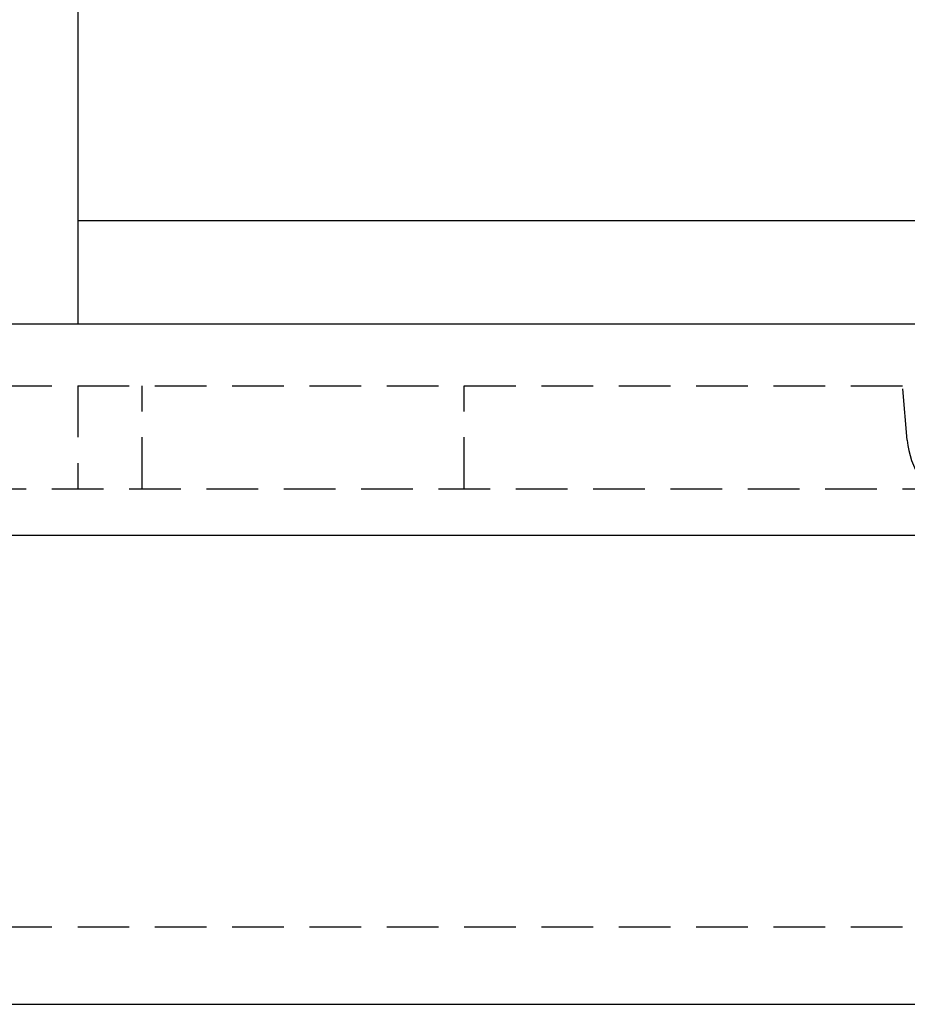
# Model space of a CAD drawing. Extents: x 2131 to 4677, y 337 to 1457.
# Drawn here: x 2394 to 2411, y 819 to 838 of the extents above; entities that cross this region are included whole.
import ezdxf

# ---------------------------------------------------------------- set-up
doc = ezdxf.new("R2010")
doc.units = 0
doc.header["$LTSCALE"] = 4
doc.linetypes.add('DASHED2', pattern=[0.375, 0.25, -0.125])
doc.layers.get('0').update_dxf_attribs({"linetype": 'CONTINUOUS'})
doc.layers.add('隠れ線', color=6, linetype='DASHED2')

msp = doc.modelspace()

# ---------------------------------------------------------------- linework, layer by layer
for p, q in [((2395.103, 856.796), (2395.103, 833.796)), ((2395.103, 833.796), (2395.103, 831.796)), ((2554.103, 833.796), (2395.103, 833.796)), ((2370.803, 831.796), (2787.403, 831.796)), ((2366.703, 827.696), (2791.503, 827.696)), ((2357.603, 818.596), (2575.903, 818.596))]:
    msp.add_line(p, q)
at = {"layer": '隠れ線'}
for p, q in [((2369.603, 830.596), (2788.603, 830.596)), ((2395.103, 830.596), (2395.103, 828.596)), ((2396.353, 828.596), (2396.353, 830.596)), ((2402.603, 828.596), (2402.603, 830.596)), ((2411.196, 829.537), (2411.103, 830.596)), ((2367.603, 828.596), (2790.603, 828.596)), ((2359.103, 820.096), (2799.103, 820.096))]:
    msp.add_line(p, q, dxfattribs=at)
msp.add_arc((2412.79, 829.677), 1.6, 185, 241.8273, dxfattribs=at)

doc.saveas('drawing.dxf')
